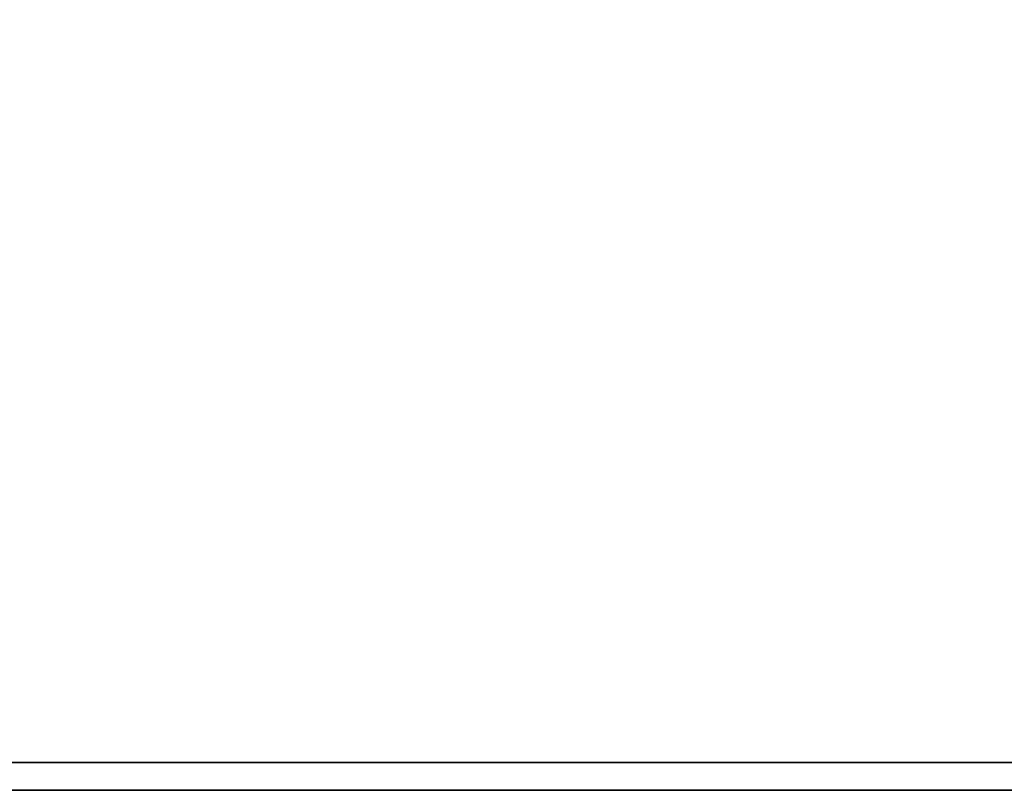
# Model space of a CAD drawing. Units: metres. Extents: x 0.484 to 1.284, y -0.451 to 0.349.
# Drawn here: x 0.554 to 0.625, y -0.451 to -0.395 of the extents above; entities that cross this region are included whole.
import ezdxf

# ---------------------------------------------------------------- set-up
doc = ezdxf.new("R2010")
doc.units = ezdxf.units.M
doc.linetypes.add('AUSGEZOGEN', pattern=[0])
for name, color, linetype in [('72_EBX_ET_D2_ANY', 7, 'Continuous'), ('72_EBX_ET_D3_PLATTE', 7, 'Continuous'), ('72_EBX_INSERT', 7, 'Continuous'), ('72EBET2D01_GRAFIK', 2, 'AUSGEZOGEN')]:
    doc.layers.add(name, color=color, linetype=linetype)

# ---------------------------------------------------------------- blocks, each defined once
blk = doc.blocks.new('72EBET33TIPH-88-')
for points in [[(0.002, -0.002), (0.798, -0.002), (0.798, -0.798), (0.002, -0.798)], [(0.002, -0.798, 0.026), (0.798, -0.798, 0.026), (0.798, -0.002, 0.026), (0.002, -0.002, 0.026)]]:
    blk.add_3dface(points)
blk = doc.blocks.new('72EBET33TIPK-88-')
at = {"invisible_edges": 8}
for points in [[(0.799, -0.799, 0.001), (0.798, -0.798), (0.002, -0.798), (0.001, -0.799, 0.001)], [(0.799, -0.799, 0.025), (0.798, -0.798, 0.026), (0.002, -0.798, 0.026), (0.001, -0.799, 0.025)], [(0.001, -0.799, 0.001), (0.002, -0.8, 0.002), (0.798, -0.8, 0.002), (0.799, -0.799, 0.001)], [(0.001, -0.799, 0.025), (0.002, -0.8, 0.024), (0.798, -0.8, 0.024), (0.799, -0.799, 0.025)]]:
    blk.add_3dface(points, dxfattribs=at)
blk.add_3dface([(0.002, -0.8, 0.024), (0.002, -0.8, 0.002), (0.798, -0.8, 0.002), (0.798, -0.8, 0.024)])
blk = doc.blocks.new('EDWG7C1B50D3A51545BF9EB957836CBCD7CC')
at = {"layer": '72_EBX_ET_D3_PLATTE', "color": 0}
for name in ['72EBET33TIPK-88-', '72EBET33TIPH-88-']:
    blk.add_blockref(name, (-0.4, 0.4, 0.605), dxfattribs=at)
blk = doc.blocks.new('72EBET22ADRE-88-')
at = {"layer": '72EBET2D01_GRAFIK'}
blk.add_lwpolyline([(0, -0.8), (0.8, -0.8), (0.8, 0), (0, 0)], close=True, dxfattribs=at)
blk = doc.blocks.new('72EBX_ET21294924433000')
blk.add_blockref('72EBET22ADRE-88-', (0, 0))
blk = doc.blocks.new('EDWG2CE273285E944E0D873FD094A061C590')
blk.add_blockref('EDWG7C1B50D3A51545BF9EB957836CBCD7CC', (0.4, -0.4, 0.329155))
at = {"layer": '72_EBX_ET_D2_ANY', "color": 7}
blk.add_blockref('72EBX_ET21294924433000', (0, 0), dxfattribs=at)

msp = doc.modelspace()

# ---------------------------------------------------------------- block references
at = {"layer": '72_EBX_INSERT'}
msp.add_blockref('EDWG2CE273285E944E0D873FD094A061C590', (0.483662, 0.349456), dxfattribs=at)

doc.saveas('drawing.dxf')
